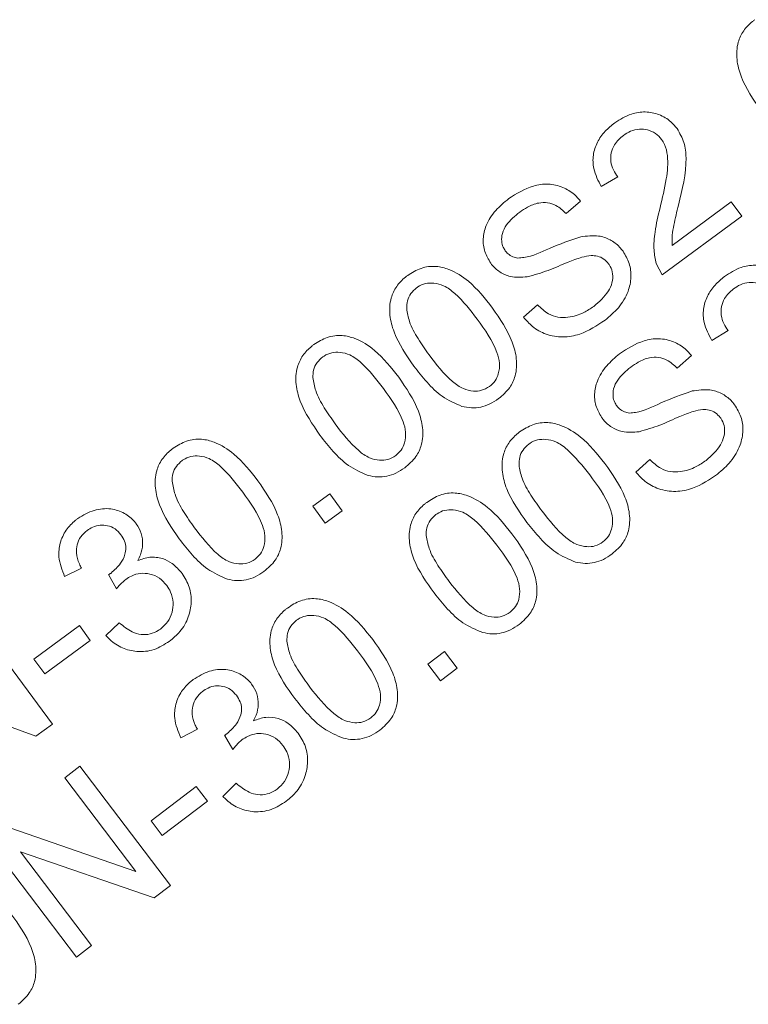
# Model space of a CAD drawing. Units: inches. Extents: x 0 to 1128, y 0 to 708.
# Drawn here: x 958 to 959, y 444 to 445 of the extents above; entities that cross this region are included whole.
import ezdxf

# ---------------------------------------------------------------- set-up
doc = ezdxf.new("R2010")
doc.units = ezdxf.units.IN
doc.header["$LTSCALE"] = 48
doc.header["$MEASUREMENT"] = 0

# ---------------------------------------------------------------- blocks, each defined once
blk = doc.blocks.new('COMBINED-24OT')
at = {"linetype": 'Continuous', "lineweight": 15}
for p, q in [((405.3097, 1311.1344), (405.2883, 1311.1218)), ((405.2613, 1311.1027), (405.2424, 1311.0865)), ((405.3809, 1311.0448), (405.4582, 1311.1018)), ((405.4582, 1311.1018), (405.472, 1311.0831)), ((405.472, 1311.0831), (405.3677, 1311.0063)), ((405.3677, 1311.0063), (405.3601, 1311.0214)), ((405.1866, 1310.9511), (405.205, 1310.9673)), ((404.9113, 1310.704), (404.9334, 1310.7203)), ((404.9334, 1310.7203), (404.9497, 1310.6982)), ((404.9276, 1310.682), (404.9113, 1310.704)), ((404.9497, 1310.6982), (404.9276, 1310.682)), ((404.6089, 1310.6231), (404.587, 1310.6122)), ((404.6548, 1310.5961), (404.6444, 1310.6147)), ((404.4548, 1310.5769), (404.571, 1310.4192)), ((404.641, 1310.535), (404.6584, 1310.5518)), ((404.5468, 1310.5044), (404.6063, 1310.5482)), ((404.6063, 1310.5482), (404.6206, 1310.5288)), ((404.6206, 1310.5288), (404.5611, 1310.4849)), ((404.5611, 1310.4849), (404.5468, 1310.5044)), ((404.5496, 1310.4034), (404.3755, 1310.4663)), ((404.571, 1310.4192), (404.5496, 1310.4034))]:
    blk.add_line(p, q, dxfattribs=at)
at = {"color": 2, "linetype": 'Continuous', "lineweight": 15}
for p, q in [((405.4541, 1310.9336), (405.4329, 1310.9206)), ((405.4061, 1310.9012), (405.3875, 1310.8847)), ((405.3336, 1310.7485), (405.3518, 1310.765)), ((405.0617, 1310.4977), (405.0836, 1310.5143)), ((405.0836, 1310.5143), (405.1001, 1310.4924)), ((405.0783, 1310.4759), (405.0617, 1310.4977)), ((405.1001, 1310.4924), (405.0783, 1310.4759)), ((404.7605, 1310.4126), (404.7387, 1310.4015)), ((404.8067, 1310.3863), (404.7961, 1310.4047)), ((404.5872, 1310.3493), (404.607, 1310.3643)), ((404.607, 1310.3643), (404.7254, 1310.2082)), ((404.6802, 1310.2267), (404.5872, 1310.3493)), ((404.7, 1310.2931), (404.7589, 1310.3377)), ((404.7589, 1310.3377), (404.7735, 1310.3185)), ((404.7937, 1310.3249), (404.811, 1310.342)), ((404.7735, 1310.3185), (404.7146, 1310.2738)), ((404.7146, 1310.2738), (404.7, 1310.2931)), ((404.5052, 1310.2871), (404.6802, 1310.2267)), ((404.6024, 1310.1149), (404.484, 1310.271)), ((404.5292, 1310.2526), (404.6222, 1310.1299)), ((404.7042, 1310.1921), (404.5292, 1310.2526)), ((404.7254, 1310.2082), (404.7042, 1310.1921)), ((404.6222, 1310.1299), (404.6024, 1310.1149))]:
    blk.add_line(p, q, dxfattribs=at)
at = {"linetype": 'Continuous', "lineweight": 15}
for points, knots in [([(405.4968, 1311.2214), (405.4869, 1311.2357), (405.4727, 1311.2562), (405.4645, 1311.2877), (405.4655, 1311.3088), (405.4736, 1311.326), (405.4824, 1311.335), (405.4878, 1311.3392), (405.4888, 1311.3399)], [0, 0, 0, 0, 0.386168, 0.554417, 0.724117, 0.848136, 0.971624, 1, 1, 1, 1]), ([(405.3059, 1311.2051), (405.3129, 1311.2096), (405.3252, 1311.2174), (405.3459, 1311.2204), (405.3641, 1311.2169), (405.3783, 1311.2084), (405.3848, 1311.2007), (405.3873, 1311.1976)], [0, 0, 0, 0, 0.2699272, 0.4690334, 0.6682279, 0.8686468, 1, 1, 1, 1]), ([(405.2883, 1311.1218), (405.2843, 1311.1294), (405.2777, 1311.1423), (405.2769, 1311.1631), (405.2824, 1311.1801), (405.2926, 1311.1944), (405.3015, 1311.2016), (405.3059, 1311.2051)], [0, 0, 0, 0, 0.27025, 0.455535, 0.641107, 0.825629, 1, 1, 1, 1]), ([(405.3671, 1311.1833), (405.3646, 1311.1862), (405.3596, 1311.1919), (405.349, 1311.1964), (405.3377, 1311.1975), (405.3266, 1311.1949), (405.3203, 1311.1907), (405.3173, 1311.1888)], [0, 0, 0, 0, 0.2027176, 0.4063072, 0.5980513, 0.8081544, 1, 1, 1, 1]), ([(405.3873, 1311.1976), (405.3908, 1311.1917), (405.3977, 1311.1799), (405.4009, 1311.145), (405.3942, 1311.118), (405.3891, 1311.0976)], [0, 0, 0, 0, 0.197222, 0.393651, 1, 1, 1, 1]), ([(405.3173, 1311.1888), (405.3129, 1311.185), (405.3057, 1311.1787), (405.3008, 1311.166), (405.3003, 1311.1545), (405.3036, 1311.1436), (405.3077, 1311.1374), (405.3097, 1311.1344)], [0, 0, 0, 0, 0.2723268, 0.4559486, 0.6395788, 0.8216836, 1, 1, 1, 1]), ([(405.3651, 1311.0944), (405.3681, 1311.1068), (405.3735, 1311.1291), (405.3764, 1311.1572), (405.3724, 1311.1749), (405.3684, 1311.1812), (405.3671, 1311.1833)], [0, 0, 0, 0, 0.41874, 0.75411, 0.916952, 1, 1, 1, 1]), ([(405.1673, 1311.1061), (405.1776, 1311.1126), (405.1936, 1311.1226), (405.219, 1311.1263), (405.2379, 1311.1219), (405.2521, 1311.1131), (405.2587, 1311.1057), (405.2613, 1311.1027)], [0, 0, 0, 0, 0.343038, 0.528703, 0.715654, 0.886316, 1, 1, 1, 1]), ([(405.1438, 1311.0218), (405.1409, 1311.0267), (405.1351, 1311.0364), (405.1331, 1311.0539), (405.1375, 1311.073), (405.1494, 1311.0913), (405.1614, 1311.1012), (405.1673, 1311.1061)], [0, 0, 0, 0, 0.174062, 0.34794, 0.527088, 0.764806, 1, 1, 1, 1]), ([(405.2424, 1311.0865), (405.2382, 1311.0904), (405.2312, 1311.097), (405.2182, 1311.1013), (405.205, 1311.1009), (405.1926, 1311.0959), (405.185, 1311.0906), (405.1817, 1311.0884)], [0, 0, 0, 0, 0.251697, 0.422096, 0.592898, 0.825627, 1, 1, 1, 1]), ([(405.3601, 1311.0214), (405.3589, 1311.0272), (405.3561, 1311.0407), (405.3583, 1311.0655), (405.3626, 1311.0838), (405.3651, 1311.0944)], [0, 0, 0, 0, 0.23738, 0.558129, 1, 1, 1, 1]), ([(405.3891, 1311.0976), (405.387, 1311.089), (405.3839, 1311.076), (405.3805, 1311.0583), (405.3808, 1311.0493), (405.3809, 1311.0448)], [0, 0, 0, 0, 0.496395, 0.745976, 1, 1, 1, 1]), ([(405.1817, 1311.0884), (405.1754, 1311.0833), (405.1657, 1311.0756), (405.1586, 1311.0614), (405.1576, 1311.0511), (405.1594, 1311.0433), (405.1619, 1311.0395), (405.1629, 1311.038)], [0, 0, 0, 0, 0.398981, 0.608333, 0.772684, 0.909568, 1, 1, 1, 1]), ([(405.1793, 1311.0285), (405.182, 1311.0287), (405.1964, 1311.0295), (405.2229, 1311.0432), (405.2477, 1311.0515), (405.2614, 1311.0561)], [0, 0, 0, 0, 0.0922338, 0.4974323, 1, 1, 1, 1]), ([(405.2614, 1311.0561), (405.2692, 1311.0572), (405.2824, 1311.059), (405.3001, 1311.0531), (405.3105, 1311.0452), (405.3152, 1311.0393), (405.3167, 1311.0374)], [0, 0, 0, 0, 0.377154, 0.631803, 0.886405, 1, 1, 1, 1]), ([(405.1629, 1311.038), (405.164, 1311.0366), (405.1667, 1311.0334), (405.1723, 1311.0297), (405.1771, 1311.0289), (405.1793, 1311.0285)], [0, 0, 0, 0, 0.269687, 0.6498, 1, 1, 1, 1]), ([(405.2629, 1311.0295), (405.2569, 1311.0275), (405.242, 1311.0223), (405.219, 1311.0115), (405.2007, 1311.0065), (405.1915, 1311.0039)], [0, 0, 0, 0, 0.251203, 0.624946, 1, 1, 1, 1]), ([(405.2978, 1311.0209), (405.2959, 1311.0232), (405.2919, 1311.0277), (405.2836, 1311.0313), (405.2737, 1311.0321), (405.2669, 1311.0305), (405.2629, 1311.0295)], [0, 0, 0, 0, 0.232145, 0.46528, 0.682734, 1, 1, 1, 1]), ([(405.3167, 1311.0374), (405.3198, 1311.0322), (405.3259, 1311.0219), (405.328, 1311.0031), (405.3237, 1310.9827), (405.3118, 1310.9628), (405.2993, 1310.9524), (405.2932, 1310.9472)], [0, 0, 0, 0, 0.173858, 0.347383, 0.531589, 0.770842, 1, 1, 1, 1]), ([(405.0353, 1311.0057), (405.041, 1311.0093), (405.0523, 1311.0164), (405.0717, 1311.0186), (405.0935, 1311.0131), (405.1205, 1310.9959), (405.1364, 1310.9755), (405.1461, 1310.9631)], [0, 0, 0, 0, 0.1469765, 0.2952122, 0.4219077, 0.646176, 1, 1, 1, 1]), ([(405.1915, 1311.0039), (405.184, 1311.0034), (405.1716, 1311.0025), (405.1554, 1311.0096), (405.1476, 1311.0168), (405.1442, 1311.0212), (405.1438, 1311.0218)], [0, 0, 0, 0, 0.410746, 0.686625, 0.962301, 1, 1, 1, 1]), ([(405.2784, 1310.9653), (405.2855, 1310.9714), (405.2957, 1310.9801), (405.303, 1310.996), (405.3038, 1311.0074), (405.3012, 1311.0159), (405.2986, 1311.0198), (405.2978, 1311.0209)], [0, 0, 0, 0, 0.42397, 0.602692, 0.783403, 0.939068, 1, 1, 1, 1]), ([(405.0433, 1310.8873), (405.0334, 1310.9015), (405.0193, 1310.922), (405.011, 1310.9535), (405.012, 1310.9746), (405.0202, 1310.9918), (405.0289, 1311.0008), (405.0343, 1311.005), (405.0353, 1311.0057)], [0, 0, 0, 0, 0.386168, 0.554417, 0.724117, 0.848136, 0.971624, 1, 1, 1, 1]), ([(405.0469, 1310.9895), (405.0442, 1310.9872), (405.0389, 1310.9825), (405.0344, 1310.9727), (405.0341, 1310.9659), (405.034, 1310.9626)], [0, 0, 0, 0, 0.3392059, 0.6801597, 1, 1, 1, 1]), ([(405.1262, 1310.9484), (405.1172, 1310.9602), (405.1045, 1310.9768), (405.0842, 1310.9924), (405.0704, 1310.996), (405.0585, 1310.9957), (405.051, 1310.9924), (405.0475, 1310.9899), (405.0469, 1310.9895)], [0, 0, 0, 0, 0.44855, 0.628582, 0.76117, 0.870667, 0.980645, 1, 1, 1, 1]), ([(405.034, 1310.9626), (405.0349, 1310.9568), (405.0373, 1310.9428), (405.0487, 1310.9227), (405.0583, 1310.9089), (405.0632, 1310.9019)], [0, 0, 0, 0, 0.256056, 0.623831, 1, 1, 1, 1]), ([(405.1461, 1310.9631), (405.156, 1310.9488), (405.17, 1310.9285), (405.1784, 1310.897), (405.1774, 1310.876), (405.1689, 1310.8574), (405.1593, 1310.8492), (405.154, 1310.8447)], [0, 0, 0, 0, 0.385283, 0.552766, 0.721686, 0.846164, 1, 1, 1, 1]), ([(405.205, 1310.9673), (405.2095, 1310.963), (405.2172, 1310.9557), (405.2315, 1310.9503), (405.2476, 1310.9506), (405.2639, 1310.9556), (405.2742, 1310.9624), (405.2784, 1310.9653)], [0, 0, 0, 0, 0.225664, 0.387182, 0.548577, 0.812116, 1, 1, 1, 1]), ([(405.2932, 1310.9472), (405.2826, 1310.9403), (405.2657, 1310.9291), (405.2381, 1310.9239), (405.2164, 1310.9278), (405.1986, 1310.9376), (405.1903, 1310.9469), (405.1866, 1310.9511)], [0, 0, 0, 0, 0.315163, 0.501043, 0.687992, 0.860088, 1, 1, 1, 1]), ([(405.1423, 1310.8606), (405.1449, 1310.8629), (405.15, 1310.8675), (405.1547, 1310.8783), (405.156, 1310.8913), (405.149, 1310.917), (405.1362, 1310.9346), (405.1262, 1310.9484)], [0, 0, 0, 0, 0.102688, 0.205495, 0.34701, 0.489396, 1, 1, 1, 1]), ([(404.9127, 1310.9154), (404.9184, 1310.9189), (404.9297, 1310.9261), (404.9491, 1310.9283), (404.9709, 1310.9228), (404.9979, 1310.9056), (405.0138, 1310.8852), (405.0236, 1310.8727)], [0, 0, 0, 0, 0.146976, 0.295212, 0.421908, 0.646176, 1, 1, 1, 1]), ([(404.9207, 1310.7969), (404.9108, 1310.8112), (404.8967, 1310.8317), (404.8884, 1310.8632), (404.8894, 1310.8842), (404.8976, 1310.9015), (404.9063, 1310.9105), (404.9117, 1310.9146), (404.9127, 1310.9154)], [0, 0, 0, 0, 0.3861681, 0.5544174, 0.7241167, 0.8481361, 0.9716239, 1, 1, 1, 1]), ([(404.9243, 1310.8992), (404.9217, 1310.8969), (404.9163, 1310.8922), (404.9118, 1310.8824), (404.9115, 1310.8755), (404.9114, 1310.8722)], [0, 0, 0, 0, 0.339206, 0.68016, 1, 1, 1, 1]), ([(405.0036, 1310.858), (404.9946, 1310.8698), (404.9819, 1310.8864), (404.9616, 1310.902), (404.9478, 1310.9057), (404.9359, 1310.9053), (404.9284, 1310.9021), (404.9249, 1310.8996), (404.9243, 1310.8992)], [0, 0, 0, 0, 0.44855, 0.628582, 0.76117, 0.870667, 0.980645, 1, 1, 1, 1]), ([(405.0632, 1310.9019), (405.0726, 1310.8896), (405.0855, 1310.8727), (405.1066, 1310.8573), (405.1202, 1310.8542), (405.1324, 1310.8548), (405.1389, 1310.8586), (405.1423, 1310.8606)], [0, 0, 0, 0, 0.468734, 0.641544, 0.776354, 0.882995, 1, 1, 1, 1]), ([(405.1062, 1310.8346), (405.0972, 1310.8385), (405.08, 1310.8461), (405.06, 1310.8659), (405.0489, 1310.8801), (405.0433, 1310.8873)], [0, 0, 0, 0, 0.347241, 0.669636, 1, 1, 1, 1]), ([(404.9114, 1310.8722), (404.9124, 1310.8664), (404.9148, 1310.8524), (404.9261, 1310.8324), (404.9357, 1310.8186), (404.9406, 1310.8116)], [0, 0, 0, 0, 0.256056, 0.623831, 1, 1, 1, 1]), ([(405.0236, 1310.8727), (405.0334, 1310.8585), (405.0475, 1310.8381), (405.0558, 1310.8067), (405.0548, 1310.7857), (405.0463, 1310.767), (405.0367, 1310.7589), (405.0314, 1310.7543)], [0, 0, 0, 0, 0.385283, 0.552766, 0.721686, 0.846164, 1, 1, 1, 1]), ([(405.0197, 1310.7703), (405.0223, 1310.7725), (405.0274, 1310.7771), (405.0321, 1310.7879), (405.0334, 1310.8009), (405.0264, 1310.8266), (405.0136, 1310.8443), (405.0036, 1310.858)], [0, 0, 0, 0, 0.102688, 0.205495, 0.34701, 0.489396, 1, 1, 1, 1]), ([(405.154, 1310.8447), (405.1503, 1310.8422), (405.143, 1310.8374), (405.1309, 1310.8333), (405.1184, 1310.8321), (405.1103, 1310.8338), (405.1062, 1310.8346)], [0, 0, 0, 0, 0.265751, 0.512116, 0.752172, 1, 1, 1, 1]), ([(404.9406, 1310.8116), (404.95, 1310.7992), (404.9629, 1310.7823), (404.984, 1310.767), (404.9976, 1310.7638), (405.0098, 1310.7644), (405.0163, 1310.7682), (405.0197, 1310.7703)], [0, 0, 0, 0, 0.468734, 0.641544, 0.776354, 0.882995, 1, 1, 1, 1]), ([(404.9836, 1310.7443), (404.9746, 1310.7482), (404.9574, 1310.7557), (404.9375, 1310.7755), (404.9263, 1310.7897), (404.9207, 1310.7969)], [0, 0, 0, 0, 0.347241, 0.669636, 1, 1, 1, 1]), ([(404.7288, 1310.7799), (404.7345, 1310.7834), (404.7458, 1310.7905), (404.7652, 1310.7928), (404.787, 1310.7872), (404.814, 1310.7701), (404.8299, 1310.7497), (404.8397, 1310.7372)], [0, 0, 0, 0, 0.146976, 0.295212, 0.421908, 0.646176, 1, 1, 1, 1]), ([(404.7368, 1310.6614), (404.7269, 1310.6757), (404.7128, 1310.6962), (404.7045, 1310.7276), (404.7055, 1310.7487), (404.7137, 1310.7659), (404.7224, 1310.775), (404.7278, 1310.7791), (404.7288, 1310.7799)], [0, 0, 0, 0, 0.386168, 0.554417, 0.724117, 0.848136, 0.971624, 1, 1, 1, 1]), ([(404.8198, 1310.7225), (404.8107, 1310.7343), (404.798, 1310.7509), (404.7777, 1310.7665), (404.7639, 1310.7702), (404.752, 1310.7698), (404.7445, 1310.7665), (404.741, 1310.764), (404.7404, 1310.7637)], [0, 0, 0, 0, 0.44855, 0.628582, 0.76117, 0.870667, 0.980645, 1, 1, 1, 1]), ([(404.7404, 1310.7637), (404.7378, 1310.7613), (404.7324, 1310.7566), (404.7279, 1310.7468), (404.7276, 1310.74), (404.7275, 1310.7367)], [0, 0, 0, 0, 0.339206, 0.68016, 1, 1, 1, 1]), ([(405.0314, 1310.7543), (405.0277, 1310.7518), (405.0204, 1310.747), (405.0083, 1310.743), (404.9958, 1310.7418), (404.9877, 1310.7434), (404.9836, 1310.7443)], [0, 0, 0, 0, 0.265751, 0.512116, 0.752172, 1, 1, 1, 1]), ([(404.7275, 1310.7367), (404.7285, 1310.7309), (404.7309, 1310.7169), (404.7422, 1310.6968), (404.7518, 1310.683), (404.7567, 1310.676)], [0, 0, 0, 0, 0.256056, 0.623831, 1, 1, 1, 1]), ([(404.8397, 1310.7372), (404.8495, 1310.723), (404.8636, 1310.7026), (404.8719, 1310.6711), (404.8709, 1310.6502), (404.8624, 1310.6315), (404.8528, 1310.6233), (404.8475, 1310.6188)], [0, 0, 0, 0, 0.385283, 0.552766, 0.721686, 0.846164, 1, 1, 1, 1]), ([(404.8358, 1310.6347), (404.8384, 1310.637), (404.8436, 1310.6416), (404.8482, 1310.6524), (404.8496, 1310.6654), (404.8425, 1310.6911), (404.8297, 1310.7087), (404.8198, 1310.7225)], [0, 0, 0, 0, 0.102688, 0.205495, 0.34701, 0.489396, 1, 1, 1, 1]), ([(404.6043, 1310.6881), (404.6112, 1310.6922), (404.6244, 1310.7001), (404.6467, 1310.702), (404.6651, 1310.6959), (404.6757, 1310.6876), (404.6798, 1310.6822), (404.6807, 1310.6811)], [0, 0, 0, 0, 0.278772, 0.535052, 0.757329, 0.952186, 1, 1, 1, 1]), ([(404.587, 1310.6122), (404.5837, 1310.6206), (404.5782, 1310.6348), (404.5803, 1310.6563), (404.5881, 1310.6731), (404.5976, 1310.6829), (404.6033, 1310.6873), (404.6043, 1310.6881)], [0, 0, 0, 0, 0.315598, 0.530476, 0.745545, 0.95622, 1, 1, 1, 1]), ([(404.6605, 1310.6669), (404.6581, 1310.6696), (404.6534, 1310.675), (404.6436, 1310.6791), (404.6333, 1310.6799), (404.624, 1310.6774), (404.6188, 1310.674), (404.6165, 1310.6725)], [0, 0, 0, 0, 0.215513, 0.43241, 0.625988, 0.831876, 1, 1, 1, 1]), ([(404.6807, 1310.6811), (404.6832, 1310.677), (404.6881, 1310.6688), (404.6897, 1310.6543), (404.6871, 1310.6422), (404.6837, 1310.6356), (404.6825, 1310.6331)], [0, 0, 0, 0, 0.28125, 0.56301, 0.837276, 1, 1, 1, 1]), ([(404.6165, 1310.6725), (404.6135, 1310.6699), (404.6075, 1310.6647), (404.6028, 1310.654), (404.6019, 1310.6415), (404.6049, 1310.6312), (404.608, 1310.6249), (404.6089, 1310.6231)], [0, 0, 0, 0, 0.212269, 0.425976, 0.615516, 0.886766, 1, 1, 1, 1]), ([(404.6477, 1310.6168), (404.6521, 1310.6207), (404.6599, 1310.6276), (404.6659, 1310.6397), (404.6675, 1310.6498), (404.6656, 1310.6589), (404.6622, 1310.6641), (404.6605, 1310.6669)], [0, 0, 0, 0, 0.3039116, 0.5290008, 0.6789398, 0.8290395, 1, 1, 1, 1]), ([(404.7567, 1310.676), (404.7661, 1310.6637), (404.779, 1310.6468), (404.8001, 1310.6314), (404.8137, 1310.6283), (404.8259, 1310.6289), (404.8324, 1310.6327), (404.8358, 1310.6347)], [0, 0, 0, 0, 0.468734, 0.641544, 0.776354, 0.882995, 1, 1, 1, 1]), ([(404.7997, 1310.6088), (404.7907, 1310.6127), (404.7736, 1310.6202), (404.7536, 1310.64), (404.7424, 1310.6542), (404.7368, 1310.6614)], [0, 0, 0, 0, 0.347241, 0.669636, 1, 1, 1, 1]), ([(404.6825, 1310.6331), (404.6877, 1310.6349), (404.6982, 1310.6386), (404.7144, 1310.6366), (404.7294, 1310.6292), (404.7366, 1310.6207), (404.7406, 1310.616)], [0, 0, 0, 0, 0.249428, 0.500734, 0.718817, 1, 1, 1, 1]), ([(404.6444, 1310.6147), (404.6448, 1310.6149), (404.6455, 1310.6153), (404.6466, 1310.616), (404.6474, 1310.6165), (404.6477, 1310.6168)], [0, 0, 0, 0, 0.31116, 0.655299, 1, 1, 1, 1]), ([(404.7204, 1310.6004), (404.7174, 1310.6039), (404.7114, 1310.6108), (404.699, 1310.6161), (404.6862, 1310.6169), (404.6752, 1310.6139), (404.6693, 1310.61), (404.6669, 1310.6084)], [0, 0, 0, 0, 0.224557, 0.450748, 0.648472, 0.85531, 1, 1, 1, 1]), ([(404.7406, 1310.616), (404.7441, 1310.6103), (404.7512, 1310.5988), (404.7533, 1310.5786), (404.7494, 1310.5584), (404.7393, 1310.5403), (404.7287, 1310.5315), (404.7238, 1310.5275)], [0, 0, 0, 0, 0.19966, 0.400074, 0.591451, 0.810927, 1, 1, 1, 1]), ([(404.8475, 1310.6188), (404.8438, 1310.6163), (404.8366, 1310.6115), (404.8244, 1310.6075), (404.8119, 1310.6062), (404.8038, 1310.6079), (404.7997, 1310.6088)], [0, 0, 0, 0, 0.265751, 0.512116, 0.752172, 1, 1, 1, 1]), ([(404.6669, 1310.6084), (404.6655, 1310.6072), (404.6628, 1310.605), (404.6588, 1310.6009), (404.6562, 1310.5978), (404.6548, 1310.5961)], [0, 0, 0, 0, 0.3055688, 0.6107518, 1, 1, 1, 1]), ([(404.7121, 1310.5436), (404.7156, 1310.5466), (404.7225, 1310.5526), (404.7279, 1310.5652), (404.7294, 1310.5787), (404.7266, 1310.591), (404.7222, 1310.5977), (404.7204, 1310.6004)], [0, 0, 0, 0, 0.2115579, 0.4240675, 0.6234226, 0.8454335, 1, 1, 1, 1]), ([(404.6584, 1310.5518), (404.6638, 1310.5474), (404.6723, 1310.5403), (404.6868, 1310.5358), (404.6988, 1310.5365), (404.7072, 1310.5401), (404.7112, 1310.5429), (404.7121, 1310.5436)], [0, 0, 0, 0, 0.350215, 0.550522, 0.751585, 0.944, 1, 1, 1, 1]), ([(404.7238, 1310.5275), (404.7174, 1310.5234), (404.7045, 1310.5153), (404.6822, 1310.513), (404.662, 1310.518), (404.6488, 1310.5267), (404.6426, 1310.5332), (404.641, 1310.535)], [0, 0, 0, 0, 0.246029, 0.494093, 0.705584, 0.920705, 1, 1, 1, 1])]:
    blk.add_open_spline(points, degree=3, knots=knots, dxfattribs=at)
at = {"color": 2, "linetype": 'Continuous', "lineweight": 15}
for points, knots in [([(405.4493, 1311.0042), (405.4563, 1311.0088), (405.4684, 1311.0168), (405.4891, 1311.0201), (405.5073, 1311.0168), (405.5217, 1311.0086), (405.5282, 1311.0009), (405.5308, 1310.9978)], [0, 0, 0, 0, 0.269927, 0.469033, 0.668228, 0.868647, 1, 1, 1, 1]), ([(405.4329, 1310.9206), (405.4288, 1310.9283), (405.422, 1310.9411), (405.4209, 1310.9618), (405.4261, 1310.9789), (405.4362, 1310.9934), (405.445, 1311.0007), (405.4493, 1311.0042)], [0, 0, 0, 0, 0.27025, 0.455535, 0.641107, 0.825629, 1, 1, 1, 1]), ([(405.4609, 1310.9881), (405.4566, 1310.9842), (405.4495, 1310.9778), (405.4448, 1310.9651), (405.4445, 1310.9536), (405.4479, 1310.9427), (405.452, 1310.9366), (405.4541, 1310.9336)], [0, 0, 0, 0, 0.272327, 0.455949, 0.639579, 0.821684, 1, 1, 1, 1]), ([(405.5108, 1310.9833), (405.5083, 1310.9861), (405.5032, 1310.9918), (405.4926, 1310.9961), (405.4812, 1310.9971), (405.4702, 1310.9943), (405.4639, 1310.9901), (405.4609, 1310.9881)], [0, 0, 0, 0, 0.2027176, 0.4063072, 0.5980513, 0.8081544, 1, 1, 1, 1]), ([(405.3121, 1310.9034), (405.3224, 1310.91), (405.3382, 1310.9202), (405.3635, 1310.9242), (405.3824, 1310.9201), (405.3968, 1310.9115), (405.4035, 1310.9042), (405.4061, 1310.9012)], [0, 0, 0, 0, 0.343038, 0.528703, 0.715654, 0.886316, 1, 1, 1, 1]), ([(405.2898, 1310.8187), (405.2868, 1310.8235), (405.2809, 1310.8332), (405.2786, 1310.8507), (405.2828, 1310.8698), (405.2945, 1310.8882), (405.3062, 1310.8983), (405.3121, 1310.9034)], [0, 0, 0, 0, 0.174062, 0.34794, 0.527088, 0.764806, 1, 1, 1, 1]), ([(405.3875, 1310.8847), (405.3833, 1310.8886), (405.3762, 1310.8951), (405.3631, 1310.8993), (405.3499, 1310.8987), (405.3375, 1310.8934), (405.33, 1310.8881), (405.3268, 1310.8858)], [0, 0, 0, 0, 0.251697, 0.422096, 0.592898, 0.825627, 1, 1, 1, 1]), ([(405.3268, 1310.8858), (405.3205, 1310.8807), (405.3109, 1310.8728), (405.304, 1310.8585), (405.3032, 1310.8482), (405.3051, 1310.8404), (405.3076, 1310.8367), (405.3087, 1310.8352)], [0, 0, 0, 0, 0.398981, 0.608333, 0.772684, 0.909568, 1, 1, 1, 1]), ([(405.3252, 1310.8259), (405.3279, 1310.8261), (405.3423, 1310.8271), (405.3685, 1310.8412), (405.3932, 1310.8499), (405.4069, 1310.8547)], [0, 0, 0, 0, 0.092234, 0.497432, 1, 1, 1, 1]), ([(405.4069, 1310.8547), (405.4147, 1310.8558), (405.4278, 1310.8578), (405.4457, 1310.8522), (405.4562, 1310.8444), (405.461, 1310.8386), (405.4624, 1310.8367)], [0, 0, 0, 0, 0.377154, 0.631803, 0.886405, 1, 1, 1, 1]), ([(405.3087, 1310.8352), (405.3098, 1310.8338), (405.3125, 1310.8306), (405.3182, 1310.827), (405.323, 1310.8263), (405.3252, 1310.8259)], [0, 0, 0, 0, 0.269687, 0.6498, 1, 1, 1, 1]), ([(405.4624, 1310.8367), (405.4656, 1310.8316), (405.4719, 1310.8213), (405.4743, 1310.8026), (405.4702, 1310.7821), (405.4586, 1310.762), (405.4462, 1310.7514), (405.4402, 1310.7462)], [0, 0, 0, 0, 0.173858, 0.347383, 0.531589, 0.770842, 1, 1, 1, 1]), ([(405.4088, 1310.8281), (405.4028, 1310.8259), (405.3879, 1310.8205), (405.3651, 1310.8094), (405.3468, 1310.8041), (405.3377, 1310.8015)], [0, 0, 0, 0, 0.251203, 0.624946, 1, 1, 1, 1]), ([(405.4438, 1310.8199), (405.4418, 1310.8222), (405.4378, 1310.8266), (405.4295, 1310.8301), (405.4195, 1310.8308), (405.4128, 1310.8291), (405.4088, 1310.8281)], [0, 0, 0, 0, 0.232145, 0.46528, 0.682734, 1, 1, 1, 1]), ([(405.1815, 1310.8011), (405.1871, 1310.8048), (405.1983, 1310.812), (405.2178, 1310.8145), (405.2396, 1310.8093), (405.2668, 1310.7925), (405.283, 1310.7723), (405.2929, 1310.76)], [0, 0, 0, 0, 0.146976, 0.295212, 0.421908, 0.646176, 1, 1, 1, 1]), ([(405.3377, 1310.8015), (405.3303, 1310.8009), (405.3178, 1310.7998), (405.3016, 1310.8067), (405.2936, 1310.8137), (405.2902, 1310.8181), (405.2898, 1310.8187)], [0, 0, 0, 0, 0.4107463, 0.6866246, 0.962301, 1, 1, 1, 1]), ([(405.4252, 1310.764), (405.4322, 1310.7703), (405.4422, 1310.7792), (405.4493, 1310.7951), (405.45, 1310.8065), (405.4473, 1310.815), (405.4446, 1310.8188), (405.4438, 1310.8199)], [0, 0, 0, 0, 0.4239704, 0.6026918, 0.7834033, 0.9390675, 1, 1, 1, 1]), ([(405.1912, 1310.6828), (405.1811, 1310.6969), (405.1666, 1310.7172), (405.158, 1310.7486), (405.1587, 1310.7697), (405.1666, 1310.787), (405.1752, 1310.7961), (405.1805, 1310.8003), (405.1815, 1310.8011)], [0, 0, 0, 0, 0.386168, 0.554417, 0.724117, 0.848136, 0.971624, 1, 1, 1, 1]), ([(405.1934, 1310.7851), (405.1907, 1310.7827), (405.1854, 1310.778), (405.1811, 1310.7681), (405.1809, 1310.7613), (405.1808, 1310.7579)], [0, 0, 0, 0, 0.339206, 0.68016, 1, 1, 1, 1]), ([(405.2732, 1310.745), (405.264, 1310.7567), (405.2511, 1310.7731), (405.2306, 1310.7885), (405.2167, 1310.7919), (405.2049, 1310.7914), (405.1974, 1310.788), (405.1939, 1310.7855), (405.1934, 1310.7851)], [0, 0, 0, 0, 0.44855, 0.628582, 0.76117, 0.870667, 0.980645, 1, 1, 1, 1]), ([(405.1808, 1310.7579), (405.1818, 1310.7522), (405.1844, 1310.7382), (405.196, 1310.7183), (405.2059, 1310.7046), (405.2109, 1310.6977)], [0, 0, 0, 0, 0.256056, 0.623831, 1, 1, 1, 1]), ([(405.2929, 1310.76), (405.303, 1310.7459), (405.3173, 1310.7257), (405.3261, 1310.6944), (405.3254, 1310.6734), (405.3171, 1310.6546), (405.3077, 1310.6463), (405.3025, 1310.6417)], [0, 0, 0, 0, 0.385283, 0.5527662, 0.7216863, 0.8461639, 1, 1, 1, 1]), ([(405.3518, 1310.765), (405.3563, 1310.7608), (405.3641, 1310.7537), (405.3784, 1310.7485), (405.3946, 1310.7489), (405.4108, 1310.7541), (405.421, 1310.7611), (405.4252, 1310.764)], [0, 0, 0, 0, 0.225664, 0.387182, 0.548577, 0.812116, 1, 1, 1, 1]), ([(405.2905, 1310.6575), (405.2931, 1310.6598), (405.2982, 1310.6645), (405.3026, 1310.6754), (405.3038, 1310.6884), (405.2964, 1310.714), (405.2834, 1310.7314), (405.2732, 1310.745)], [0, 0, 0, 0, 0.102688, 0.205495, 0.34701, 0.489396, 1, 1, 1, 1]), ([(405.4402, 1310.7462), (405.4297, 1310.7391), (405.413, 1310.7277), (405.3855, 1310.7221), (405.3636, 1310.7257), (405.3457, 1310.7352), (405.3373, 1310.7444), (405.3336, 1310.7485)], [0, 0, 0, 0, 0.315163, 0.501043, 0.687992, 0.860088, 1, 1, 1, 1]), ([(405.0602, 1310.7091), (405.0658, 1310.7127), (405.077, 1310.72), (405.0964, 1310.7225), (405.1183, 1310.7173), (405.1455, 1310.7005), (405.1617, 1310.6803), (405.1716, 1310.6679)], [0, 0, 0, 0, 0.146976, 0.295212, 0.421908, 0.646176, 1, 1, 1, 1]), ([(405.0698, 1310.5907), (405.0598, 1310.6049), (405.0453, 1310.6252), (405.0366, 1310.6565), (405.0373, 1310.6776), (405.0452, 1310.695), (405.0538, 1310.7041), (405.0592, 1310.7083), (405.0602, 1310.7091)], [0, 0, 0, 0, 0.386168, 0.554417, 0.724117, 0.848136, 0.971624, 1, 1, 1, 1]), ([(405.072, 1310.6931), (405.0694, 1310.6907), (405.0641, 1310.6859), (405.0598, 1310.6761), (405.0595, 1310.6692), (405.0594, 1310.6659)], [0, 0, 0, 0, 0.339206, 0.68016, 1, 1, 1, 1]), ([(405.1519, 1310.653), (405.1427, 1310.6647), (405.1298, 1310.6811), (405.1093, 1310.6964), (405.0954, 1310.6999), (405.0835, 1310.6993), (405.076, 1310.696), (405.0726, 1310.6934), (405.072, 1310.6931)], [0, 0, 0, 0, 0.44855, 0.628582, 0.76117, 0.870667, 0.980645, 1, 1, 1, 1]), ([(405.2109, 1310.6977), (405.2204, 1310.6855), (405.2335, 1310.6688), (405.2549, 1310.6537), (405.2685, 1310.6508), (405.2807, 1310.6515), (405.2871, 1310.6554), (405.2905, 1310.6575)], [0, 0, 0, 0, 0.468734, 0.641544, 0.776354, 0.882995, 1, 1, 1, 1]), ([(405.2547, 1310.631), (405.2458, 1310.6348), (405.2285, 1310.6421), (405.2082, 1310.6616), (405.1969, 1310.6757), (405.1912, 1310.6828)], [0, 0, 0, 0, 0.347241, 0.669636, 1, 1, 1, 1]), ([(405.0594, 1310.6659), (405.0605, 1310.6602), (405.0631, 1310.6462), (405.0747, 1310.6263), (405.0845, 1310.6126), (405.0895, 1310.6057)], [0, 0, 0, 0, 0.256056, 0.623831, 1, 1, 1, 1]), ([(405.1716, 1310.6679), (405.1816, 1310.6539), (405.196, 1310.6337), (405.2048, 1310.6024), (405.2041, 1310.5814), (405.1958, 1310.5626), (405.1863, 1310.5543), (405.1811, 1310.5497)], [0, 0, 0, 0, 0.385283, 0.552766, 0.721686, 0.846164, 1, 1, 1, 1]), ([(405.1692, 1310.5655), (405.1717, 1310.5678), (405.1768, 1310.5724), (405.1813, 1310.5833), (405.1825, 1310.5963), (405.1751, 1310.6219), (405.1621, 1310.6394), (405.1519, 1310.653)], [0, 0, 0, 0, 0.102688, 0.205495, 0.34701, 0.489396, 1, 1, 1, 1]), ([(405.3025, 1310.6417), (405.2987, 1310.6392), (405.2916, 1310.6343), (405.2794, 1310.6301), (405.267, 1310.6287), (405.2589, 1310.6302), (405.2547, 1310.631)], [0, 0, 0, 0, 0.265751, 0.512116, 0.752172, 1, 1, 1, 1]), ([(405.0895, 1310.6057), (405.0991, 1310.5935), (405.1122, 1310.5768), (405.1336, 1310.5617), (405.1472, 1310.5587), (405.1594, 1310.5595), (405.1658, 1310.5634), (405.1692, 1310.5655)], [0, 0, 0, 0, 0.4687337, 0.6415439, 0.7763545, 0.8829954, 1, 1, 1, 1]), ([(405.1334, 1310.539), (405.1244, 1310.5428), (405.1071, 1310.55), (405.0869, 1310.5696), (405.0755, 1310.5836), (405.0698, 1310.5907)], [0, 0, 0, 0, 0.347241, 0.669636, 1, 1, 1, 1]), ([(404.8782, 1310.571), (404.8838, 1310.5747), (404.895, 1310.5819), (404.9144, 1310.5844), (404.9363, 1310.5792), (404.9635, 1310.5624), (404.9797, 1310.5422), (404.9896, 1310.5299)], [0, 0, 0, 0, 0.146976, 0.295212, 0.421908, 0.646176, 1, 1, 1, 1]), ([(404.8878, 1310.4527), (404.8778, 1310.4668), (404.8633, 1310.4871), (404.8546, 1310.5185), (404.8553, 1310.5396), (404.8632, 1310.5569), (404.8719, 1310.566), (404.8772, 1310.5702), (404.8782, 1310.571)], [0, 0, 0, 0, 0.386168, 0.554417, 0.724117, 0.848136, 0.971624, 1, 1, 1, 1]), ([(404.89, 1310.555), (404.8874, 1310.5526), (404.8821, 1310.5479), (404.8778, 1310.538), (404.8775, 1310.5311), (404.8774, 1310.5278)], [0, 0, 0, 0, 0.339206, 0.68016, 1, 1, 1, 1]), ([(404.9699, 1310.5149), (404.9607, 1310.5266), (404.9478, 1310.543), (404.9273, 1310.5584), (404.9134, 1310.5618), (404.9015, 1310.5613), (404.894, 1310.5579), (404.8906, 1310.5554), (404.89, 1310.555)], [0, 0, 0, 0, 0.4485501, 0.6285824, 0.7611696, 0.8706665, 0.9806454, 1, 1, 1, 1]), ([(405.1811, 1310.5497), (405.1774, 1310.5472), (405.1702, 1310.5422), (405.1581, 1310.538), (405.1456, 1310.5366), (405.1375, 1310.5382), (405.1334, 1310.539)], [0, 0, 0, 0, 0.265751, 0.512116, 0.752172, 1, 1, 1, 1]), ([(404.8774, 1310.5278), (404.8785, 1310.5221), (404.8811, 1310.5081), (404.8927, 1310.4882), (404.9025, 1310.4745), (404.9075, 1310.4676)], [0, 0, 0, 0, 0.256056, 0.623831, 1, 1, 1, 1]), ([(404.9896, 1310.5299), (404.9996, 1310.5158), (405.014, 1310.4956), (405.0228, 1310.4643), (405.0221, 1310.4433), (405.0138, 1310.4245), (405.0043, 1310.4162), (404.9991, 1310.4116)], [0, 0, 0, 0, 0.385283, 0.552766, 0.721686, 0.846164, 1, 1, 1, 1]), ([(404.9872, 1310.4274), (404.9897, 1310.4297), (404.9948, 1310.4344), (404.9993, 1310.4453), (405.0005, 1310.4583), (404.9931, 1310.4839), (404.9801, 1310.5013), (404.9699, 1310.5149)], [0, 0, 0, 0, 0.102688, 0.205495, 0.34701, 0.489396, 1, 1, 1, 1]), ([(404.755, 1310.4775), (404.7618, 1310.4817), (404.7749, 1310.4898), (404.7971, 1310.492), (404.8157, 1310.4862), (404.8263, 1310.478), (404.8306, 1310.4727), (404.8314, 1310.4716)], [0, 0, 0, 0, 0.278772, 0.535052, 0.757329, 0.952186, 1, 1, 1, 1]), ([(404.7387, 1310.4015), (404.7353, 1310.4098), (404.7296, 1310.4239), (404.7314, 1310.4455), (404.739, 1310.4624), (404.7483, 1310.4723), (404.754, 1310.4768), (404.755, 1310.4775)], [0, 0, 0, 0, 0.315598, 0.530476, 0.745545, 0.95622, 1, 1, 1, 1]), ([(404.7673, 1310.4621), (404.7644, 1310.4595), (404.7585, 1310.4542), (404.7539, 1310.4434), (404.7532, 1310.4309), (404.7563, 1310.4207), (404.7595, 1310.4144), (404.7605, 1310.4126)], [0, 0, 0, 0, 0.212269, 0.425976, 0.615516, 0.886766, 1, 1, 1, 1]), ([(404.8114, 1310.4571), (404.809, 1310.4598), (404.8042, 1310.4651), (404.7944, 1310.4691), (404.7841, 1310.4698), (404.7748, 1310.4672), (404.7697, 1310.4637), (404.7673, 1310.4621)], [0, 0, 0, 0, 0.215513, 0.43241, 0.625988, 0.831876, 1, 1, 1, 1]), ([(404.8314, 1310.4716), (404.834, 1310.4676), (404.839, 1310.4594), (404.8408, 1310.445), (404.8384, 1310.4328), (404.8351, 1310.4262), (404.8339, 1310.4237)], [0, 0, 0, 0, 0.28125, 0.56301, 0.837276, 1, 1, 1, 1]), ([(404.9075, 1310.4676), (404.9171, 1310.4554), (404.9302, 1310.4387), (404.9516, 1310.4236), (404.9652, 1310.4207), (404.9774, 1310.4214), (404.9838, 1310.4253), (404.9872, 1310.4274)], [0, 0, 0, 0, 0.468734, 0.641544, 0.776354, 0.882995, 1, 1, 1, 1]), ([(404.7994, 1310.4069), (404.8037, 1310.4109), (404.8113, 1310.4179), (404.8172, 1310.43), (404.8187, 1310.4401), (404.8167, 1310.4492), (404.8132, 1310.4544), (404.8114, 1310.4571)], [0, 0, 0, 0, 0.303912, 0.529001, 0.67894, 0.82904, 1, 1, 1, 1]), ([(404.9514, 1310.4009), (404.9424, 1310.4047), (404.9251, 1310.412), (404.9049, 1310.4315), (404.8935, 1310.4456), (404.8878, 1310.4527)], [0, 0, 0, 0, 0.347241, 0.669636, 1, 1, 1, 1]), ([(404.8339, 1310.4237), (404.8391, 1310.4256), (404.8496, 1310.4293), (404.8658, 1310.4276), (404.8809, 1310.4204), (404.8881, 1310.412), (404.8922, 1310.4074)], [0, 0, 0, 0, 0.249428, 0.500734, 0.718817, 1, 1, 1, 1]), ([(404.9991, 1310.4116), (404.9954, 1310.4091), (404.9882, 1310.4042), (404.9761, 1310.4), (404.9636, 1310.3986), (404.9555, 1310.4001), (404.9514, 1310.4009)], [0, 0, 0, 0, 0.265751, 0.512116, 0.752172, 1, 1, 1, 1]), ([(404.7961, 1310.4047), (404.7964, 1310.4049), (404.7972, 1310.4054), (404.7983, 1310.4061), (404.799, 1310.4066), (404.7994, 1310.4069)], [0, 0, 0, 0, 0.31116, 0.655299, 1, 1, 1, 1]), ([(404.8186, 1310.3987), (404.8173, 1310.3976), (404.8146, 1310.3953), (404.8106, 1310.3911), (404.8081, 1310.388), (404.8067, 1310.3863)], [0, 0, 0, 0, 0.305569, 0.610752, 1, 1, 1, 1]), ([(404.8722, 1310.3915), (404.8692, 1310.3949), (404.8631, 1310.4018), (404.8507, 1310.4068), (404.8378, 1310.4075), (404.8269, 1310.4044), (404.8211, 1310.4003), (404.8186, 1310.3987)], [0, 0, 0, 0, 0.224557, 0.450748, 0.648472, 0.85531, 1, 1, 1, 1]), ([(404.8922, 1310.4074), (404.8958, 1310.4017), (404.903, 1310.3903), (404.9054, 1310.3701), (404.9018, 1310.3498), (404.892, 1310.3317), (404.8815, 1310.3227), (404.8767, 1310.3186)], [0, 0, 0, 0, 0.19966, 0.400074, 0.591451, 0.810927, 1, 1, 1, 1]), ([(404.8648, 1310.3345), (404.8682, 1310.3376), (404.875, 1310.3437), (404.8803, 1310.3563), (404.8815, 1310.3699), (404.8785, 1310.3821), (404.8741, 1310.3888), (404.8722, 1310.3915)], [0, 0, 0, 0, 0.211558, 0.424068, 0.623423, 0.845433, 1, 1, 1, 1]), ([(404.811, 1310.342), (404.8164, 1310.3376), (404.825, 1310.3308), (404.8395, 1310.3264), (404.8516, 1310.3273), (404.8599, 1310.331), (404.8639, 1310.3339), (404.8648, 1310.3345)], [0, 0, 0, 0, 0.350215, 0.550522, 0.751585, 0.944, 1, 1, 1, 1]), ([(404.8767, 1310.3186), (404.8703, 1310.3145), (404.8575, 1310.3062), (404.8353, 1310.3036), (404.815, 1310.3083), (404.8017, 1310.3168), (404.7954, 1310.3232), (404.7937, 1310.3249)], [0, 0, 0, 0, 0.246029, 0.494093, 0.705584, 0.920705, 1, 1, 1, 1]), ([(404.5169, 1310.1713), (404.527, 1310.1573), (404.5413, 1310.1371), (404.5501, 1310.1058), (404.5494, 1310.0848), (404.5411, 1310.066), (404.5317, 1310.0577), (404.5265, 1310.0531)], [0, 0, 0, 0, 0.385283, 0.5527662, 0.7216863, 0.8461639, 1, 1, 1, 1])]:
    blk.add_open_spline(points, degree=3, knots=knots, dxfattribs=at)

msp = doc.modelspace()

# ---------------------------------------------------------------- block references
msp.add_blockref('COMBINED-24OT', (553.2406, -866.4604))

doc.saveas('drawing.dxf')
